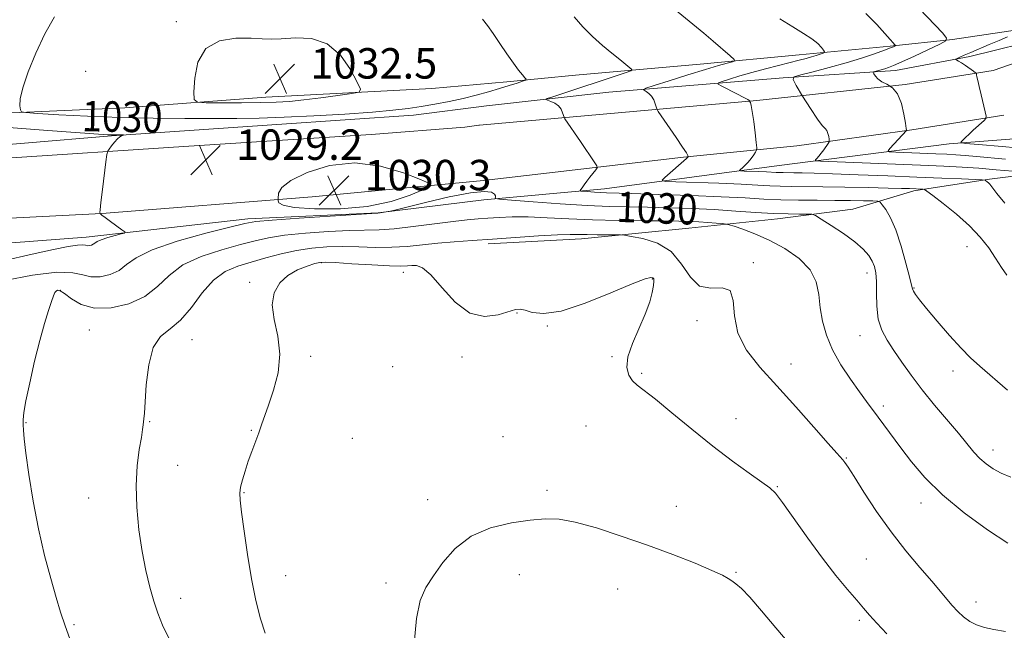
# Model space of a CAD drawing. Extents: x 2132300 to 2135200, y 342300 to 345200.
# Drawn here: x 2134228 to 2134487, y 343800 to 343961 of the extents above; entities that cross this region are included whole.
import ezdxf
from ezdxf.enums import TextEntityAlignment as Align

# ---------------------------------------------------------------- set-up
doc = ezdxf.new("R2010")
doc.units = 0
doc.header["$MEASUREMENT"] = 0
for name, color, linetype, lineweight in [('DTM HARD BREAKLINE', 7, 'Continuous', 0), ('DTM SPOT ELEVATION', 2, 'Continuous', 13), ('INDEX CONTOUR', 41, 'Continuous', 13), ('INDEX CONTOUR LABEL', 244, 'Continuous', 0), ('INTERMEDIATE CONTOUR', 44, 'Continuous', 0), ('SPOT ELEVATION', 7, 'Continuous', 0)]:
    doc.layers.add(name, color=color, linetype=linetype, lineweight=lineweight)
doc.styles.add('Style-ITALICS', font='ITALICS.shx')

# ---------------------------------------------------------------- blocks, each defined once
blk = doc.blocks.new('SPOT')
at = {"layer": 'SPOT ELEVATION'}
for p, q in [((-3.91, -3.91), (3.82, 3.81)), ((-1.65, 3.77), (1.72, -3.93))]:
    blk.add_line(p, q, dxfattribs=at)

msp = doc.modelspace()

# ---------------------------------------------------------------- linework, layer by layer
at = {"layer": 'DTM HARD BREAKLINE'}
for points in [[(2134351.234, 343937.971, 1028.997), (2134383.392, 343941.56, 1026.903), (2134429.18, 343945.336, 1022.2), (2134458.696, 343947.281, 1019.444), (2134478.251, 343950.903, 1017.644), (2134498.812, 343956.019, 1015.182), (2134524.955, 343966.279, 1011.949), (2134559.139, 343986.511, 1007.32), (2134604.857, 344015.005, 1000.817), (2134635.711, 344040.205, 997.767), (2134657.913, 344058.999, 994.938), (2134680.46, 344080.985, 992.918), (2134699.982, 344105.044, 990.86), (2134715.334, 344128.089, 989.391), (2134731.61, 344160.231, 987.223), (2134743.948, 344188.908, 985.055), (2134758.108, 344228.38, 982.63), (2134770.509, 344264.406, 978.699), (2134781.335, 344294.843, 975.723), (2134789.151, 344317.126, 972.527), (2134800.605, 344342.766, 969.845), (2134819.27, 344371.415, 966.942), (2134835.021, 344393.452, 964.995)], [(2134761.385, 344222.695, 982.863), (2134747.978, 344191.154, 985.235), (2134734.071, 344155.449, 987.76), (2134721.003, 344129.684, 989.329), (2134709.678, 344109.917, 990.671), (2134690.198, 344083.879, 992.756), (2134672.278, 344063.677, 994.976), (2134643.739, 344039.945, 997.5), (2134616.065, 344016.518, 1001.028), (2134578.129, 343990.954, 1005.785), (2134544.978, 343971.493, 1010.986), (2134534.693, 343967.191, 1012.017), (2134518.583, 343959.509, 1014.236), (2134504.78, 343954.332, 1015.843), (2134484.389, 343947.225, 1017.564), (2134461.238, 343943.561, 1019.86), (2134461.238, 343943.561, 1019.867), (2134422.305, 343939.385, 1023.839), (2134349.385, 343932.854, 1029.823), (2134349.225, 343932.857, 1029.824)], [(2134727.477, 344203.652, 986.21), (2134714.01, 344172.093, 988.892), (2134705.425, 344149.929, 990.251), (2134694.712, 344121.788, 991.941), (2134685.222, 344101.813, 992.786), (2134673.527, 344083.522, 993.852), (2134649.482, 344060.203, 996.277), (2134626.284, 344037.822, 998.812), (2134604.58, 344020.82, 1001.347), (2134578.276, 344004.228, 1004.543), (2134554.62, 343989.14, 1007.997), (2134538.114, 343979.588, 1010.385), (2134524.319, 343971.923, 1013.287), (2134503.022, 343961.302, 1016.263), (2134491.43, 343957.983, 1018.211), (2134473.67, 343955.422, 1019.864), (2134457.276, 343953.608, 1022.215), (2134433.418, 343951.357, 1024.714), (2134407.347, 343948.889, 1026.734), (2134374.602, 343945.999, 1029.086), (2134356.584, 343944.315, 1030.372)], [(2133740.284, 343954.517, 970.707), (2133756.467, 343961.722, 974.118), (2133792.994, 343972.027, 978.568), (2133817.765, 343978.025, 983.159), (2133851.152, 343982.347, 986.937), (2133880.693, 343983.031, 990.151), (2133905.362, 343980.299, 993.612), (2133929.622, 343973.278, 997.32), (2133954.794, 343964.704, 1000.922), (2133988.689, 343958.975, 1005.831), (2134020.671, 343956.15, 1009.786), (2134036.013, 343952.224, 1013.459), (2134055.418, 343947.047, 1015.118), (2134078.123, 343940.838, 1017.52), (2134099.71, 343934.603, 1020.557), (2134124.808, 343934.157, 1022.994), (2134171.325, 343935.242, 1026.56), (2134214.371, 343935.609, 1029.315), (2134256.11, 343937.418, 1031.292), (2134293.146, 343940.238, 1032.74), (2134336.845, 343942.563, 1031.469), (2134356.584, 343944.315, 1030.372)], [(2134351.234, 343937.971, 1028.997), (2134332.049, 343935.533, 1029.35), (2134296.115, 343933.11, 1029.244), (2134252.644, 343930.098, 1027.902), (2134206.823, 343926.223, 1024.265), (2134164.95, 343924.607, 1020.981), (2134130.606, 343922.771, 1016.39), (2134097.986, 343921.699, 1012.117), (2134065.606, 343923.978, 1007.243), (2134025.157, 343927.851, 1001.346), (2133980.831, 343932.683, 989.833), (2133939.409, 343937.339, 984.995), (2133903.163, 343938.579, 980.404), (2133863.166, 343939.961, 974.047), (2133831.939, 343939.274, 970.798), (2133795.505, 343937.129, 963.1), (2133755.987, 343934.649, 959.957), (2133705.035, 343931.888, 955.613), (2133682.457, 343931.222, 952.929)], [(2134487.212, 343935.522, 1017.575), (2134463.014, 343931.693, 1019.86), (2134432.815, 343927.432, 1022.844), (2134402.98, 343924.45, 1026.134), (2134369.259, 343920.577, 1028.927), (2134350.449, 343918.406, 1029.845)], [(2134349.225, 343932.857, 1029.863), (2134345.463, 343932.396, 1029.708), (2134320.836, 343930.441, 1029.85), (2134272.983, 343927.384, 1029.002), (2134222.263, 343924.011, 1026.636), (2134171.058, 343921.61, 1022.151), (2134133.467, 343920.605, 1016.677), (2134089.926, 343919.424, 1012.44), (2134059.696, 343920.53, 1007.719), (2134010.87, 343924.267, 1000.214), (2133961.096, 343927.933, 991.605), (2133918.787, 343931.51, 986.092), (2133881.877, 343933.352, 979.262), (2133844.112, 343933.632, 973.286), (2133808.941, 343933.116, 967.879), (2133765.273, 343931.653, 962.721), (2133707.059, 343928.581, 956.674), (2133674.794, 343926.323, 953.757), (2133631.633, 343923.251, 950.698)], [(2134350.515, 343913.32, 1030.25), (2134382.248, 343916.188, 1027.421), (2134428.151, 343922.291, 1022.975), (2134472.849, 343927.988, 1018.272), (2134511.49, 343930.978, 1014.451), (2134534.421, 343930.047, 1013.128), (2134554.794, 343927.919, 1012.32), (2134570.213, 343924.05, 1011.585), (2134578.07, 343921.019, 1010.777), (2134585.343, 343912.443, 1010.814), (2134591.85, 343900.93, 1011.365), (2134595.885, 343889.38, 1012.136), (2134595.193, 343877.469, 1013.68), (2134589.947, 343853.232, 1016.986), (2134581.179, 343820.31, 1021.909), (2134570.205, 343782.552, 1027.384), (2134560.602, 343743.286, 1032.601), (2134549.229, 343698.091, 1037.341), (2134543.35, 343673.523, 1040.206), (2134535.587, 343638.407, 1043.182), (2134527.918, 343596.699, 1045.607), (2134522.83, 343546.809, 1049.318), (2134516.723, 343493.049, 1052.698)], [(2134564.201, 343783.039, 1031.091), (2134573.382, 343817.456, 1025.36), (2134582.109, 343851.707, 1020.142), (2134585.48, 343869.419, 1017.975), (2134586.072, 343882.947, 1017.313), (2134585.94, 343894.892, 1016.873), (2134582.417, 343908.587, 1016.248), (2134574.379, 343918.407, 1015.881), (2134564.082, 343921.125, 1015.623), (2134545.987, 343921.959, 1016.211), (2134525.987, 343923.081, 1018.122), (2134523.953, 343923.228, 1018.269), (2134519.02, 343917.835, 1019.444), (2134518.485, 343915.405, 1019.297), (2134512.862, 343911.164, 1020.179), (2134509.572, 343919.787, 1020.657), (2134498.979, 343920.606, 1021.465), (2134483.422, 343918.691, 1023.853), (2134463.556, 343915.626, 1026.352), (2134447.495, 343910.873, 1029.291), (2134427.67, 343908.298, 1030.65), (2134404.417, 343905.872, 1033.038), (2134376.171, 343903.028, 1034.582), (2134351.655, 343901.738, 1034.398)], [(2134350.449, 343918.406, 1029.845), (2134305.343, 343914.074, 1030.379), (2134250.057, 343909.712, 1028.031), (2134184.521, 343906.348, 1023.015), (2134126.569, 343904.573, 1016.292), (2134058.934, 343907.049, 1007.719), (2134009.859, 343910.805, 1000.214), (2133960.032, 343914.475, 991.605), (2133917.882, 343918.038, 986.092), (2133881.49, 343919.854, 979.262), (2133844.161, 343920.131, 973.286), (2133809.266, 343919.619, 967.879), (2133765.855, 343918.165, 962.721), (2133707.886, 343915.106, 956.674), (2133675.744, 343912.856, 953.757), (2133632.448, 343909.775, 950.698)], [(2134350.515, 343913.32, 1030.25), (2134322.681, 343909.883, 1029.967), (2134288.474, 343908.262, 1029.65), (2134245.992, 343903.457, 1027.46), (2134198.511, 343899.875, 1023.752), (2134144.628, 343899.247, 1017.254), (2134096.355, 343899.552, 1012.063), (2134039.56, 343901.724, 1004.117), (2133990.61, 343904.023, 996.171), (2133934.243, 343910.202, 987.519), (2133885.783, 343912.386, 978.938), (2133842.557, 343912.375, 970.745), (2133780.733, 343911.242, 963.011), (2133739.243, 343910.11, 958.632), (2133680.093, 343907.218, 952.981), (2133669.372, 343904.134, 952.699), (2133664.784, 343896.089, 953.087), (2133665.974, 343847.19, 956.831)]]:
    msp.add_polyline3d(points, dxfattribs=at)
at = {"layer": 'DTM SPOT ELEVATION'}
for p in [(2134269.67, 343960.07, 1031.8), (2134245.81, 343947.07, 1030.9), (2134477.53, 343900.97, 1026.9), (2134307.81, 343896.81, 1036.1), (2134421.33, 343896.78, 1033.9), (2134329.33, 343894.27, 1036.6), (2134288.95, 343891.61, 1035.9), (2134394.79, 343892.5, 1036.1), (2134451.26, 343894.03, 1030.6), (2134239.14, 343889.52, 1032.1), (2134463.56, 343890.16, 1027.9), (2134359.24, 343883.59, 1036.1), (2134406.57, 343881.53, 1034.3), (2134246.75, 343879.08, 1032.9), (2134367.18, 343880.11, 1036.1), (2134273.78, 343876.59, 1034.8), (2134449.4, 343877.63, 1030.8), (2134305, 343872.18, 1036.3), (2134344.76, 343871.97, 1036.6), (2134384.15, 343872.13, 1036.1), (2134326.53, 343869.48, 1036.5), (2134431.26, 343870.21, 1033.4), (2134473.83, 343868.31, 1028.5), (2134392.02, 343867.76, 1035.8), (2134455.51, 343859.1, 1031.6), (2134416.76, 343855.85, 1035.3), (2134230.12, 343854.79, 1032.1), (2134262.64, 343855.03, 1034.1), (2134289.35, 343852.74, 1035.9), (2134377.37, 343853.92, 1036.9), (2134315.95, 343850.62, 1037.1), (2134355.55, 343851.06, 1037.4), (2134484.34, 343847.6, 1029.4), (2134445.77, 343845.46, 1033.9), (2134270.03, 343843.53, 1034.8), (2134427.67, 343837.93, 1035.9), (2134246.62, 343834.96, 1033.2), (2134287.48, 343836.37, 1036.1), (2134367.06, 343836.97, 1037.7), (2134335.77, 343834.52, 1037.6), (2134401.13, 343832.79, 1037.3), (2134465.42, 343833.69, 1032.6), (2134451.03, 343818.93, 1035.1), (2134298.42, 343814.59, 1036.7), (2134359.87, 343814.85, 1038.6), (2134416.82, 343815.49, 1037.9), (2134324.81, 343812.64, 1037.7), (2134385.69, 343811.04, 1038.8), (2134270.84, 343808.6, 1034.6), (2134479.84, 343807.66, 1033.4), (2134242.76, 343801.68, 1032.2), (2134449.24, 343802.89, 1036.3)]:
    msp.add_point(p, dxfattribs=at)
at = {"layer": 'INDEX CONTOUR'}
for points in [[(2134487.613, 343923.976, 1020), (2134480.045, 343924.693, 1020), (2134477.057, 343924.963, 1020), (2134474.589, 343925.146, 1020), (2134472.197, 343925.276, 1020), (2134469.332, 343925.397, 1020), (2134458.832, 343925.803, 1020), (2134457.17, 343925.901, 1020), (2134456.763, 343926.157, 1020), (2134457.263, 343926.791, 1020), (2134461.572, 343931.456, 1020), (2134461.579, 343931.552, 1020), (2134461.513, 343932.05, 1020), (2134461.315, 343933.378, 1020), (2134460.926, 343935.76, 1020), (2134460.273, 343938.606, 1020), (2134459.28, 343941.124, 1020), (2134457.929, 343942.727, 1020), (2134456.438, 343943.643, 1020), (2134455.083, 343944.306, 1020), (2134454.084, 343945.049, 1020), (2134453.423, 343945.807, 1020), (2134453.028, 343946.413, 1020), (2134452.847, 343946.753, 1020), (2134452.914, 343946.912, 1020), (2134453.289, 343947.026, 1020), (2134454.909, 343947.443, 1020), (2134455.878, 343947.714, 1020), (2134456.852, 343948.028, 1020), (2134458.201, 343948.563, 1020), (2134460.399, 343949.538, 1020), (2134463.682, 343951.057, 1020), (2134470.337, 343954.189, 1020), (2134471.956, 343955.046, 1020), (2134472.16, 343955.78, 1020), (2134471.126, 343957.019, 1020), (2134460.852, 343967.927, 1020)], [(2134237.663, 343961.336, 1030), (2134235.131, 343956.839, 1030), (2134232.722, 343951.834, 1030), (2134230.685, 343946.897, 1030), (2134229.27, 343942.708, 1030), (2134228.633, 343939.782, 1030), (2134228.547, 343937.971, 1030), (2134228.687, 343936.957, 1030), (2134228.95, 343936.44, 1030), (2134230.109, 343936.183, 1030), (2134233.159, 343935.968, 1030), (2134238.77, 343935.631, 1030), (2134246.327, 343935.237, 1030), (2134254.889, 343934.908, 1030), (2134263.595, 343934.734, 1030), (2134271.884, 343934.681, 1030), (2134285.535, 343934.689, 1030), (2134291.428, 343934.757, 1030), (2134297.972, 343934.957, 1030), (2134305.794, 343935.333, 1030), (2134313.98, 343935.826, 1030), (2134321.225, 343936.347, 1030), (2134326.588, 343936.833, 1030), (2134330.564, 343937.312, 1030), (2134334.011, 343937.838, 1030), (2134337.611, 343938.452, 1030), (2134341.35, 343939.155, 1030), (2134345.04, 343939.937, 1030), (2134348.518, 343940.783, 1030), (2134351.724, 343941.653, 1030), (2134354.623, 343942.505, 1030), (2134357.163, 343943.292, 1030), (2134359.228, 343943.955, 1030), (2134360.686, 343944.435, 1030), (2134361.449, 343944.714, 1030), (2134361.607, 343944.952, 1030), (2134361.298, 343945.352, 1030), (2134360.632, 343946.105, 1030), (2134359.624, 343947.34, 1030), (2134358.264, 343949.172, 1030), (2134356.578, 343951.625, 1030), (2134354.741, 343954.362, 1030), (2134352.966, 343956.955, 1030), (2134351.426, 343959.065, 1030), (2134350.139, 343960.713, 1030)], [(2134296.445, 343912.984, 1030), (2134296.63, 343912.492, 1030), (2134297.736, 343911.884, 1030), (2134300.667, 343911.3, 1030), (2134305.972, 343910.896, 1030), (2134312.777, 343910.889, 1030), (2134319.85, 343911.513, 1030), (2134326.12, 343912.869, 1030), (2134331.155, 343914.544, 1030), (2134334.679, 343915.994, 1030), (2134336.434, 343916.86, 1030), (2134336.225, 343917.533, 1030), (2134333.871, 343918.59, 1030), (2134329.358, 343920.356, 1030), (2134323.33, 343922.144, 1030), (2134316.594, 343923.014, 1030), (2134309.942, 343922.31, 1030), (2134304.098, 343920.504, 1030), (2134299.768, 343918.353, 1030), (2134297.418, 343916.491, 1030), (2134296.549, 343915.064, 1030), (2134296.421, 343913.571, 1030), (2134296.427, 343913.282, 1030), (2134296.445, 343912.984, 1030)], [(2134489.012, 343840.451, 1030), (2134486.495, 343841.521, 1030), (2134484.358, 343842.658, 1030), (2134482.537, 343843.916, 1030), (2134480.915, 343845.356, 1030), (2134479.346, 343847.06, 1030), (2134475.278, 343851.965, 1030), (2134468.978, 343859.399, 1030), (2134465.706, 343863.423, 1030), (2134462.844, 343867.214, 1030), (2134460.403, 343870.671, 1030), (2134458.31, 343873.749, 1030), (2134456.522, 343876.465, 1030), (2134455.113, 343879.096, 1030), (2134454.186, 343881.984, 1030), (2134453.786, 343885.33, 1030), (2134453.714, 343888.772, 1030), (2134453.713, 343891.808, 1030), (2134453.563, 343894.075, 1030), (2134453.197, 343895.764, 1030), (2134452.586, 343897.207, 1030), (2134451.666, 343898.694, 1030), (2134450.233, 343900.352, 1030), (2134448.048, 343902.268, 1030), (2134445.043, 343904.449, 1030), (2134441.836, 343906.572, 1030), (2134439.216, 343908.233, 1030), (2134437.705, 343909.145, 1030), (2134436.762, 343909.479, 1030), (2134435.579, 343909.522, 1030), (2134433.497, 343909.52, 1030), (2134430.469, 343909.567, 1030), (2134426.596, 343909.715, 1030), (2134421.986, 343909.996, 1030), (2134416.768, 343910.353, 1030), (2134411.078, 343910.708, 1030), (2134405.089, 343910.997, 1030), (2134399.128, 343911.209, 1030), (2134393.558, 343911.347, 1030), (2134388.551, 343911.433, 1030), (2134383.514, 343911.551, 1030), (2134377.664, 343911.803, 1030), (2134370.601, 343912.249, 1030), (2134363.464, 343912.773, 1030), (2134357.776, 343913.219, 1030), (2134354.644, 343913.475, 1030), (2134353.521, 343913.616, 1030), (2134353.442, 343913.76, 1030), (2134353.575, 343914.005, 1030), (2134353.602, 343914.358, 1030), (2134353.337, 343914.8, 1030), (2134352.52, 343915.264, 1030), (2134350.607, 343915.482, 1030), (2134346.98, 343915.136, 1030), (2134341.408, 343914.047, 1030), (2134335.192, 343912.598, 1030), (2134327.119, 343910.586, 1030), (2134325.92, 343910.298, 1030), (2134325.391, 343910.204, 1030), (2134323.231, 343909.886, 1030), (2134322.626, 343909.818, 1030), (2134321.03, 343909.706, 1030), (2134310.145, 343908.992, 1030), (2134301.929, 343908.443, 1030), (2134294.866, 343907.951, 1030), (2134290.589, 343907.585, 1030), (2134287.629, 343907.093, 1030), (2134283.741, 343906.142, 1030), (2134277.392, 343904.509, 1030), (2134269.901, 343902.411, 1030), (2134263.298, 343900.176, 1030), (2134259.077, 343898.088, 1030), (2134256.58, 343896.261, 1030), (2134254.616, 343894.768, 1030), (2134252.259, 343893.681, 1030), (2134249.651, 343893.081, 1030), (2134247.205, 343893.048, 1030), (2134245.084, 343893.556, 1030), (2134242.451, 343894.15, 1030), (2134238.223, 343894.265, 1030), (2134231.809, 343893.501, 1030), (2134224.589, 343892.105, 1030)]]:
    msp.add_polyline3d(points, dxfattribs=at)
at = {"layer": 'INTERMEDIATE CONTOUR'}
for points in [[(2134487.971, 343893.508, 1026), (2134486.559, 343895.474, 1026), (2134485.021, 343897.994, 1026), (2134483.212, 343900.687, 1026), (2134480.973, 343903.5, 1026), (2134478.143, 343906.455, 1026), (2134474.711, 343909.502, 1026), (2134471.256, 343912.296, 1026), (2134468.507, 343914.415, 1026), (2134466.977, 343915.572, 1026), (2134466.316, 343916.002, 1026), (2134465.955, 343916.076, 1026), (2134462.398, 343916.221, 1026), (2134460.314, 343916.286, 1026), (2134456.806, 343916.378, 1026), (2134451.556, 343916.502, 1026), (2134445.427, 343916.63, 1026), (2134439.582, 343916.731, 1026), (2134431.317, 343916.819, 1026), (2134428.38, 343916.88, 1026), (2134425.664, 343917.001, 1026), (2134422.5, 343917.176, 1026), (2134418.158, 343917.389, 1026), (2134412.286, 343917.622, 1026), (2134400.935, 343918.008, 1026), (2134398.153, 343918.138, 1026), (2134397.42, 343918.441, 1026), (2134398.107, 343919.175, 1026), (2134403.751, 343924.131, 1026), (2134404.187, 343924.566, 1026), (2134404.19, 343924.607, 1026), (2134404.181, 343924.697, 1026), (2134404.112, 343924.926, 1026), (2134403.739, 343925.617, 1026), (2134402.767, 343927.148, 1026), (2134401.049, 343929.692, 1026), (2134396.366, 343936.472, 1026), (2134395.967, 343937.146, 1026), (2134395.786, 343937.675, 1026), (2134395.536, 343938.501, 1026), (2134395.146, 343939.521, 1026), (2134394.599, 343940.498, 1026), (2134393.907, 343941.241, 1026), (2134393.198, 343941.747, 1026), (2134392.63, 343942.057, 1026), (2134392.431, 343942.255, 1026), (2134393.123, 343942.574, 1026), (2134395.3, 343943.29, 1026), (2134399.261, 343944.564, 1026), (2134404.134, 343946.116, 1026), (2134408.755, 343947.554, 1026), (2134412.194, 343948.57, 1026), (2134414.469, 343949.194, 1026), (2134415.831, 343949.54, 1026), (2134416.469, 343949.763, 1026), (2134416.318, 343950.176, 1026), (2134415.247, 343951.134, 1026), (2134410.751, 343954.975, 1026), (2134408.33, 343957.021, 1026), (2134406.37, 343958.649, 1026), (2134399.623, 343964.147, 1026)], [(2134489.556, 343920.783, 1022), (2134485.218, 343921.2, 1022), (2134480.617, 343921.595, 1022), (2134476.215, 343921.897, 1022), (2134471.393, 343922.142, 1022), (2134465.262, 343922.398, 1022), (2134438.966, 343923.424, 1022), (2134437.691, 343923.552, 1022), (2134437.692, 343923.766, 1022), (2134438.051, 343924.156, 1022), (2134438.557, 343924.739, 1022), (2134439.171, 343925.507, 1022), (2134439.845, 343926.428, 1022), (2134440.974, 343928.07, 1022), (2134441.24, 343928.49, 1022), (2134441.318, 343928.782, 1022), (2134441.273, 343929.197, 1022), (2134441.157, 343929.903, 1022), (2134440.964, 343930.748, 1022), (2134440.669, 343931.495, 1022), (2134440.222, 343932.047, 1022), (2134439.46, 343932.849, 1022), (2134438.189, 343934.485, 1022), (2134436.338, 343937.281, 1022), (2134434.313, 343940.535, 1022), (2134432.642, 343943.291, 1022), (2134431.806, 343944.853, 1022), (2134432.117, 343945.583, 1022), (2134433.841, 343946.107, 1022), (2134437.081, 343946.925, 1022), (2134441.286, 343948.025, 1022), (2134445.742, 343949.271, 1022), (2134449.821, 343950.528, 1022), (2134453.238, 343951.673, 1022), (2134455.793, 343952.583, 1022), (2134457.368, 343953.174, 1022), (2134458.185, 343953.503, 1022), (2134458.544, 343953.664, 1022), (2134458.696, 343953.753, 1022), (2134458.683, 343953.859, 1022), (2134458.494, 343954.074, 1022), (2134458.086, 343954.514, 1022), (2134457.298, 343955.389, 1022), (2134455.936, 343956.936, 1022), (2134453.831, 343959.292, 1022), (2134450.912, 343962.199, 1022)], [(2134488.156, 343863.333, 1028), (2134480.884, 343869.627, 1028), (2134478.45, 343871.798, 1028), (2134475.941, 343874.302, 1028), (2134472.876, 343877.677, 1028), (2134469.649, 343881.413, 1028), (2134466.877, 343884.733, 1028), (2134465.028, 343887.043, 1028), (2134463.975, 343888.462, 1028), (2134463.444, 343889.289, 1028), (2134463.166, 343889.891, 1028), (2134462.892, 343890.904, 1028), (2134462.379, 343893.032, 1028), (2134461.451, 343896.691, 1028), (2134460.203, 343901.146, 1028), (2134458.8, 343905.376, 1028), (2134457.404, 343908.562, 1028), (2134456.172, 343910.705, 1028), (2134455.256, 343912.009, 1028), (2134454.691, 343912.68, 1028), (2134454.033, 343912.938, 1028), (2134452.715, 343913.002, 1028), (2134450.308, 343913.053, 1028), (2134446.911, 343913.11, 1028), (2134442.758, 343913.153, 1028), (2134438.1, 343913.172, 1028), (2134433.248, 343913.205, 1028), (2134428.531, 343913.303, 1028), (2134424.071, 343913.502, 1028), (2134419.172, 343913.781, 1028), (2134412.928, 343914.104, 1028), (2134404.891, 343914.433, 1028), (2134396.429, 343914.73, 1028), (2134389.365, 343914.952, 1028), (2134382.702, 343915.141, 1028), (2134381.219, 343915.204, 1028), (2134379.633, 343915.304, 1028), (2134376.754, 343915.522, 1028), (2134376.059, 343915.591, 1028), (2134375.865, 343915.71, 1028), (2134376.003, 343915.98, 1028), (2134376.338, 343916.482, 1028), (2134376.847, 343917.216, 1028), (2134377.537, 343918.161, 1028), (2134378.384, 343919.264, 1028), (2134379.918, 343921.198, 1028), (2134380.265, 343921.708, 1028), (2134380.205, 343922.176, 1028), (2134379.688, 343923.002, 1028), (2134375.922, 343928.585, 1028), (2134371.805, 343934.562, 1028), (2134371.578, 343934.976, 1028), (2134371.204, 343936.15, 1028), (2134370.785, 343937.061, 1028), (2134370.102, 343937.947, 1028), (2134369.132, 343938.643, 1028), (2134368.084, 343939.135, 1028), (2134367.224, 343939.448, 1028), (2134366.823, 343939.637, 1028), (2134367.184, 343939.874, 1028), (2134368.617, 343940.365, 1028), (2134387.93, 343946.743, 1028), (2134389.161, 343947.182, 1028), (2134389.413, 343947.504, 1028), (2134388.905, 343947.982, 1028), (2134386.228, 343950.119, 1028), (2134384.161, 343951.792, 1028), (2134381.692, 343953.831, 1028), (2134379.048, 343956.164, 1028), (2134376.494, 343958.704, 1028), (2134374.231, 343961.348, 1028)], [(2134487.456, 343912.438, 1024), (2134485.387, 343914.961, 1024), (2134483.473, 343917.362, 1024), (2134483.133, 343917.755, 1024), (2134482.847, 343918.033, 1024), (2134482.401, 343918.398, 1024), (2134482.198, 343918.482, 1024), (2134481.469, 343918.542, 1024), (2134476.063, 343918.786, 1024), (2134470.932, 343919.007, 1024), (2134464.366, 343919.279, 1024), (2134456.7, 343919.583, 1024), (2134448.924, 343919.879, 1024), (2134442.19, 343920.122, 1024), (2134437.364, 343920.28, 1024), (2134434.165, 343920.367, 1024), (2134432.024, 343920.407, 1024), (2134429.224, 343920.437, 1024), (2134428.228, 343920.458, 1024), (2134427.308, 343920.499, 1024), (2134424.765, 343920.63, 1024), (2134422.775, 343920.709, 1024), (2134418.929, 343920.84, 1024), (2134417.986, 343920.884, 1024), (2134417.738, 343920.986, 1024), (2134417.971, 343921.235, 1024), (2134418.492, 343921.699, 1024), (2134419.19, 343922.365, 1024), (2134419.973, 343923.206, 1024), (2134420.749, 343924.165, 1024), (2134421.433, 343925.094, 1024), (2134421.941, 343925.819, 1024), (2134422.207, 343926.29, 1024), (2134422.249, 343926.954, 1024), (2134422.102, 343928.376, 1024), (2134421.808, 343930.89, 1024), (2134421.44, 343933.879, 1024), (2134421.079, 343936.49, 1024), (2134420.789, 343938.075, 1024), (2134420.58, 343938.807, 1024), (2134420.444, 343939.064, 1024), (2134420.329, 343939.258, 1024), (2134420.259, 343939.346, 1024), (2134419.867, 343939.607, 1024), (2134418.84, 343940.183, 1024), (2134417.024, 343941.139, 1024), (2134413.09, 343943.159, 1024), (2134412.135, 343943.692, 1024), (2134412.146, 343944.005, 1024), (2134413.132, 343944.367, 1024), (2134415.063, 343944.984, 1024), (2134417.755, 343945.814, 1024), (2134420.986, 343946.754, 1024), (2134424.51, 343947.705, 1024), (2134427.982, 343948.594, 1024), (2134433.4, 343949.947, 1024), (2134435.195, 343950.41, 1024), (2134436.637, 343950.811, 1024), (2134437.891, 343951.198, 1024), (2134438.929, 343951.543, 1024), (2134439.669, 343951.801, 1024), (2134440.052, 343951.962, 1024), (2134440.092, 343952.159, 1024), (2134439.824, 343952.56, 1024), (2134439.254, 343953.293, 1024), (2134438.27, 343954.322, 1024), (2134436.732, 343955.571, 1024), (2134434.534, 343956.997, 1024), (2134431.697, 343958.698, 1024), (2134428.276, 343960.805, 1024)], [(2134297.264, 343955.608, 1032), (2134294.563, 343955.516, 1032), (2134292.214, 343955.61, 1032), (2134289.325, 343955.752, 1032), (2134285.334, 343955.729, 1032), (2134280.995, 343955.016, 1032), (2134277.392, 343953.014, 1032), (2134275.327, 343949.431, 1032), (2134274.49, 343945.218, 1032), (2134274.293, 343941.639, 1032), (2134274.362, 343939.639, 1032), (2134275.187, 343938.899, 1032), (2134277.478, 343938.786, 1032), (2134281.631, 343938.774, 1032), (2134286.799, 343938.778, 1032), (2134291.826, 343938.821, 1032), (2134295.874, 343938.929, 1032), (2134299.393, 343939.148, 1032), (2134303.153, 343939.527, 1032), (2134307.632, 343940.084, 1032), (2134312.157, 343940.692, 1032), (2134315.763, 343941.195, 1032), (2134317.701, 343941.571, 1032), (2134318.085, 343942.351, 1032), (2134317.243, 343944.204, 1032), (2134315.455, 343947.481, 1032), (2134312.809, 343951.259, 1032), (2134309.342, 343954.298, 1032), (2134305.198, 343955.691, 1032), (2134300.947, 343955.872, 1032), (2134297.264, 343955.608, 1032)], [(2134494.287, 343926.603, 1018), (2134486.763, 343927.263, 1018), (2134480.526, 343927.789, 1018), (2134477.077, 343928.095, 1018), (2134475.92, 343928.317, 1018), (2134476.064, 343928.643, 1018), (2134479.152, 343931.563, 1018), (2134482.002, 343934.163, 1018), (2134482.486, 343934.677, 1018), (2134482.567, 343935.253, 1018), (2134482.314, 343936.387, 1018), (2134481.21, 343940.823, 1018), (2134480.671, 343943.074, 1018), (2134480.321, 343944.657, 1018), (2134480.134, 343945.622, 1018), (2134480.049, 343946.154, 1018), (2134479.982, 343946.438, 1018), (2134479.774, 343946.673, 1018), (2134479.247, 343947.062, 1018), (2134477.147, 343948.544, 1018), (2134476.075, 343949.268, 1018), (2134475.312, 343949.74, 1018), (2134474.838, 343949.993, 1018), (2134474.573, 343950.109, 1018), (2134474.459, 343950.173, 1018), (2134474.545, 343950.255, 1018), (2134474.906, 343950.427, 1018), (2134475.619, 343950.752, 1018), (2134476.782, 343951.269, 1018), (2134478.496, 343952.008, 1018), (2134483.382, 343954.062, 1018), (2134485.927, 343955.145, 1018), (2134488.126, 343956.108, 1018)], [(2134225.657, 343932.265, 1028), (2134235.859, 343931.497, 1028), (2134249.19, 343930.549, 1028), (2134251.627, 343930.391, 1028), (2134252.797, 343930.339, 1028), (2134253.766, 343930.321, 1028), (2134255.658, 343930.315, 1028), (2134255.732, 343930.295, 1028), (2134255.287, 343930.12, 1028), (2134254.823, 343929.837, 1028), (2134254.191, 343929.283, 1028), (2134253.411, 343928.41, 1028), (2134252.623, 343927.427, 1028), (2134251.995, 343926.606, 1028), (2134251.636, 343926.05, 1028), (2134251.419, 343925.193, 1028), (2134251.159, 343923.301, 1028), (2134250.227, 343916.01, 1028), (2134249.819, 343912.628, 1028), (2134249.621, 343910.689, 1028), (2134249.585, 343909.917, 1028), (2134249.617, 343909.748, 1028), (2134249.704, 343909.604, 1028), (2134249.78, 343909.513, 1028), (2134250.106, 343909.24, 1028), (2134250.916, 343908.629, 1028), (2134252.326, 343907.604, 1028), (2134255.362, 343905.43, 1028), (2134256.092, 343904.863, 1028), (2134256.045, 343904.575, 1028), (2134255.179, 343904.318, 1028), (2134253.553, 343903.903, 1028), (2134251.615, 343903.37, 1028), (2134249.911, 343902.82, 1028), (2134248.845, 343902.333, 1028), (2134248.252, 343901.929, 1028), (2134247.826, 343901.61, 1028), (2134247.324, 343901.379, 1028), (2134246.77, 343901.251, 1028), (2134246.25, 343901.244, 1028), (2134245.774, 343901.347, 1028), (2134245.037, 343901.438, 1028), (2134243.657, 343901.367, 1028), (2134241.248, 343900.994, 1028), (2134237.407, 343900.226, 1028), (2134231.727, 343898.979, 1028), (2134224.174, 343897.227, 1028)], [(2134488.239, 343823.091, 1032), (2134482.863, 343826.652, 1032), (2134476.781, 343831.098, 1032), (2134471.034, 343835.832, 1032), (2134466.439, 343840.343, 1032), (2134462.904, 343844.467, 1032), (2134460.113, 343848.128, 1032), (2134454.143, 343856.236, 1032), (2134451.098, 343860.322, 1032), (2134449.221, 343862.868, 1032), (2134446.864, 343866.155, 1032), (2134444.351, 343869.953, 1032), (2134442.128, 343873.906, 1032), (2134440.538, 343877.725, 1032), (2134439.531, 343881.386, 1032), (2134438.954, 343884.929, 1032), (2134438.584, 343888.382, 1032), (2134437.899, 343891.717, 1032), (2134436.303, 343894.891, 1032), (2134433.403, 343897.848, 1032), (2134429.61, 343900.488, 1032), (2134425.539, 343902.696, 1032), (2134421.746, 343904.388, 1032), (2134418.566, 343905.59, 1032), (2134416.276, 343906.358, 1032), (2134414.996, 343906.762, 1032), (2134414.211, 343906.937, 1032), (2134413.248, 343907.033, 1032), (2134411.6, 343907.168, 1032), (2134409.426, 343907.335, 1032), (2134407.051, 343907.495, 1032), (2134404.643, 343907.614, 1032), (2134401.748, 343907.694, 1032), (2134397.751, 343907.742, 1032), (2134392.267, 343907.774, 1032), (2134385.807, 343907.842, 1032), (2134379.108, 343908.005, 1032), (2134372.802, 343908.292, 1032), (2134367.11, 343908.603, 1032), (2134362.146, 343908.809, 1032), (2134357.982, 343908.817, 1032), (2134354.513, 343908.682, 1032), (2134351.59, 343908.495, 1032), (2134348.981, 343908.314, 1032), (2134346.132, 343908.065, 1032), (2134342.404, 343907.635, 1032), (2134331.929, 343906.241, 1032), (2134326.884, 343905.668, 1032), (2134322.944, 343905.406, 1032), (2134315.207, 343905.231, 1032), (2134309.682, 343904.965, 1032), (2134303.594, 343904.533, 1032), (2134298.08, 343903.985, 1032), (2134293.911, 343903.345, 1032), (2134290.41, 343902.554, 1032), (2134286.538, 343901.53, 1032), (2134281.593, 343900.189, 1032), (2134276.212, 343898.443, 1032), (2134271.372, 343896.196, 1032), (2134267.734, 343893.446, 1032), (2134264.712, 343890.543, 1032), (2134261.407, 343887.926, 1032), (2134257.193, 343885.983, 1032), (2134252.533, 343884.91, 1032), (2134248.161, 343884.852, 1032), (2134244.671, 343885.821, 1032), (2134242.086, 343887.305, 1032), (2134240.287, 343888.658, 1032), (2134239.14, 343889.379, 1032), (2134238.461, 343889.536, 1032), (2134238.052, 343889.339, 1032), (2134237.729, 343888.922, 1032), (2134237.357, 343888.101, 1032), (2134236.818, 343886.616, 1032), (2134236.019, 343884.235, 1032), (2134234.978, 343880.844, 1032), (2134233.744, 343876.356, 1032), (2134232.392, 343870.873, 1032), (2134231.112, 343865.244, 1032), (2134230.125, 343860.504, 1032), (2134229.586, 343857.404, 1032), (2134229.396, 343855.544, 1032), (2134229.393, 343854.236, 1032), (2134229.461, 343852.796, 1032), (2134229.666, 343850.541, 1032), (2134230.123, 343846.791, 1032), (2134230.919, 343841.127, 1032), (2134232.034, 343834.18, 1032), (2134233.424, 343826.846, 1032), (2134235.016, 343819.92, 1032), (2134236.633, 343813.809, 1032), (2134238.069, 343808.824, 1032), (2134239.226, 343805.016, 1032), (2134240.438, 343801.414, 1032), (2134242.144, 343796.791, 1032)], [(2134487.607, 343799.902, 1034), (2134484.59, 343800.418, 1034), (2134482.109, 343800.968, 1034), (2134480.053, 343801.649, 1034), (2134478.267, 343802.555, 1034), (2134476.621, 343803.751, 1034), (2134475.08, 343805.175, 1034), (2134473.633, 343806.734, 1034), (2134472.214, 343808.4, 1034), (2134470.537, 343810.421, 1034), (2134468.26, 343813.108, 1034), (2134465.157, 343816.694, 1034), (2134461.47, 343821.083, 1034), (2134457.554, 343826.097, 1034), (2134453.762, 343831.467, 1034), (2134450.418, 343836.543, 1034), (2134447.843, 343840.584, 1034), (2134446.246, 343843.067, 1034), (2134445.382, 343844.338, 1034), (2134444.894, 343844.964, 1034), (2134443.305, 343846.731, 1034), (2134441.056, 343849.261, 1034), (2134437.275, 343853.554, 1034), (2134432.509, 343858.932, 1034), (2134427.537, 343864.443, 1034), (2134423.065, 343869.357, 1034), (2134419.519, 343873.838, 1034), (2134417.254, 343878.278, 1034), (2134416.385, 343882.853, 1034), (2134416.072, 343886.886, 1034), (2134415.236, 343889.491, 1034), (2134413.11, 343890.177, 1034), (2134410.171, 343890.059, 1034), (2134407.211, 343890.651, 1034), (2134404.783, 343893.016, 1034), (2134402.501, 343896.421, 1034), (2134399.741, 343899.683, 1034), (2134396.135, 343901.877, 1034), (2134392.335, 343903.097, 1034), (2134389.247, 343903.695, 1034), (2134387.475, 343903.98, 1034), (2134386.407, 343904.085, 1034), (2134385.126, 343904.1, 1034), (2134382.971, 343904.101, 1034), (2134380.293, 343904.114, 1034), (2134377.7, 343904.15, 1034), (2134375.552, 343904.206, 1034), (2134373.225, 343904.216, 1034), (2134369.851, 343904.098, 1034), (2134364.861, 343903.802, 1034), (2134352.818, 343902.98, 1034), (2134347.423, 343902.623, 1034), (2134342.677, 343902.29, 1034), (2134338.381, 343901.92, 1034), (2134334.34, 343901.481, 1034), (2134330.372, 343901.072, 1034), (2134326.3, 343900.819, 1034), (2134322.006, 343900.806, 1034), (2134317.614, 343900.922, 1034), (2134313.308, 343901.012, 1034), (2134309.218, 343900.937, 1034), (2134305.26, 343900.624, 1034), (2134301.294, 343900.019, 1034), (2134297.233, 343899.105, 1034), (2134293.191, 343898.014, 1034), (2134289.336, 343896.917, 1034), (2134285.793, 343895.87, 1034), (2134282.524, 343894.474, 1034), (2134279.446, 343892.216, 1034), (2134276.487, 343888.826, 1034), (2134273.609, 343884.998, 1034), (2134270.781, 343881.665, 1034), (2134268.021, 343879.412, 1034), (2134265.543, 343877.42, 1034), (2134263.61, 343874.518, 1034), (2134262.402, 343869.96, 1034), (2134261.76, 343864.705, 1034), (2134261.255, 343857.279, 1034), (2134261.127, 343855.795, 1034), (2134260.955, 343854.199, 1034), (2134260.795, 343852.978, 1034), (2134260.463, 343850.91, 1034), (2134259.926, 343847.686, 1034), (2134259.386, 343843.407, 1034), (2134259.103, 343838.28, 1034), (2134259.275, 343832.549, 1034), (2134259.838, 343826.623, 1034), (2134260.664, 343820.951, 1034), (2134261.637, 343815.904, 1034), (2134262.678, 343811.548, 1034), (2134263.719, 343807.87, 1034), (2134264.76, 343804.743, 1034), (2134266.062, 343801.578, 1034), (2134267.957, 343797.67, 1034)], [(2134456.458, 343799.351, 1036), (2134453.786, 343802.129, 1036), (2134451.866, 343804.23, 1036), (2134450.302, 343806.047, 1036), (2134448.532, 343808.135, 1036), (2134446.107, 343810.957, 1036), (2134443.048, 343814.627, 1036), (2134439.492, 343819.168, 1036), (2134435.642, 343824.438, 1036), (2134429.053, 343833.77, 1036), (2134427.166, 343836.218, 1036), (2134425.648, 343837.666, 1036), (2134423.586, 343839.14, 1036), (2134420.276, 343841.467, 1036), (2134415.86, 343844.684, 1036), (2134410.694, 343848.629, 1036), (2134405.182, 343853.056, 1036), (2134399.931, 343857.372, 1036), (2134395.597, 343860.902, 1036), (2134390.801, 343864.609, 1036), (2134389.572, 343865.791, 1036), (2134388.619, 343867.266, 1036), (2134388.12, 343869.286, 1036), (2134388.386, 343872.032, 1036), (2134389.582, 343875.566, 1036), (2134392.947, 343883.263, 1036), (2134394.108, 343886.465, 1036), (2134394.79, 343888.983, 1036), (2134395.125, 343890.792, 1036), (2134395.229, 343891.909, 1036), (2134395.147, 343892.508, 1036), (2134394.904, 343892.805, 1036), (2134394.382, 343892.91, 1036), (2134392.872, 343892.519, 1036), (2134389.522, 343891.222, 1036), (2134383.882, 343888.843, 1036), (2134377.127, 343886.137, 1036), (2134370.835, 343884.091, 1036), (2134366.243, 343883.414, 1036), (2134363.23, 343883.707, 1036), (2134361.331, 343884.293, 1036), (2134360.059, 343884.601, 1036), (2134358.828, 343884.491, 1036), (2134354.225, 343883.044, 1036), (2134350.671, 343882.606, 1036), (2134346.794, 343883.548, 1036), (2134342.987, 343886.415, 1036), (2134339.514, 343890.213, 1036), (2134336.604, 343893.562, 1036), (2134334.415, 343895.413, 1036), (2134332.809, 343896.039, 1036), (2134331.578, 343896.045, 1036), (2134330.425, 343895.944, 1036), (2134328.713, 343895.896, 1036), (2134325.716, 343895.97, 1036), (2134321.068, 343896.206, 1036), (2134315.827, 343896.519, 1036), (2134311.408, 343896.794, 1036), (2134308.813, 343896.926, 1036), (2134307.391, 343896.856, 1036), (2134306.079, 343896.531, 1036), (2134304.066, 343895.897, 1036), (2134301.554, 343894.888, 1036), (2134298.999, 343893.43, 1036), (2134296.827, 343891.455, 1036), (2134295.345, 343888.902, 1036), (2134294.831, 343885.714, 1036), (2134295.378, 343881.87, 1036), (2134296.337, 343877.5, 1036), (2134296.875, 343872.767, 1036), (2134296.391, 343867.885, 1036), (2134295.212, 343863.258, 1036), (2134293.895, 343859.338, 1036), (2134292.083, 343854.16, 1036), (2134291.324, 343852.068, 1036), (2134289.5, 343847.225, 1036), (2134288.561, 343844.617, 1036), (2134287.715, 343842.061, 1036), (2134287.026, 343839.726, 1036), (2134286.556, 343837.793, 1036), (2134286.356, 343836.258, 1036), (2134286.438, 343834.388, 1036), (2134286.808, 343831.265, 1036), (2134287.459, 343826.289, 1036), (2134288.345, 343820.127, 1036), (2134289.409, 343813.761, 1036), (2134290.591, 343808.033, 1036), (2134291.812, 343803.232, 1036), (2134292.991, 343799.505, 1036)], [(2134431.262, 343796.135, 1038), (2134427.258, 343800.885, 1038), (2134423.519, 343805.355, 1038), (2134420.419, 343808.936, 1038), (2134418.221, 343811.203, 1038), (2134416.744, 343812.46, 1038), (2134415.701, 343813.195, 1038), (2134414.734, 343813.852, 1038), (2134413.222, 343814.703, 1038), (2134410.476, 343815.979, 1038), (2134406.013, 343817.833, 1038), (2134400.181, 343820.109, 1038), (2134393.533, 343822.576, 1038), (2134386.636, 343824.994, 1038), (2134380.094, 343827.103, 1038), (2134374.525, 343828.638, 1038), (2134370.282, 343829.408, 1038), (2134366.663, 343829.52, 1038), (2134362.701, 343829.156, 1038), (2134357.728, 343828.421, 1038), (2134352.266, 343827.107, 1038), (2134347.133, 343824.93, 1038), (2134342.977, 343821.759, 1038), (2134339.753, 343818.077, 1038), (2134337.245, 343814.521, 1038), (2134335.27, 343811.447, 1038), (2134333.78, 343808.083, 1038), (2134332.761, 343803.377, 1038), (2134332.178, 343796.741, 1038)]]:
    msp.add_polyline3d(points, dxfattribs=at)

# ---------------------------------------------------------------- block references
at = {"layer": 'SPOT ELEVATION'}
for p in [(2134296.928, 343945.126, 1032.519), (2134277.367, 343923.787, 1029.189), (2134311.155, 343915.784, 1030.283)]:
    msp.add_blockref('SPOT', p, dxfattribs=at)

# ---------------------------------------------------------------- texts
at = {"layer": 'INDEX CONTOUR LABEL', "style": 'Style-ITALICS', "width": 0.875}
for rotation, p in [(358.9, (2134244.836, 343935.315, 1030)), (357.9, (2134385.435, 343911.506, 1030))]:
    msp.add_text('1030', height=8, rotation=rotation, dxfattribs=at).set_placement(p, align=Align.MIDDLE_LEFT)
at = {"layer": 'SPOT ELEVATION', "style": 'Style-ITALICS'}
for s, p in [('1032.5', (2134304.928, 343945.126, 1032.519)), ('1029.2', (2134285.367, 343923.787, 1029.189)), ('1030.3', (2134319.155, 343915.784, 1030.283))]:
    msp.add_text(s, height=8, dxfattribs=at).set_placement(p)

doc.saveas('drawing.dxf')
